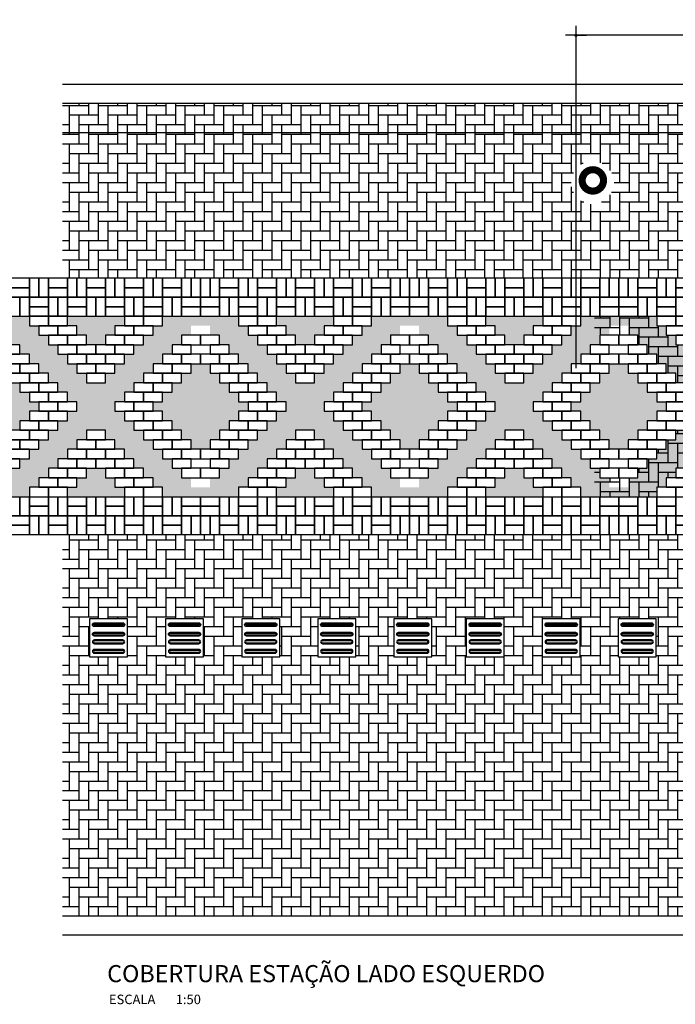
# Model space of a CAD drawing. Units: millimetres. Extents: x 62087 to 68507, y 28808 to 38111.
# Drawn here: x 62777 to 63467, y 30752 to 31788 of the extents above; entities that cross this region are included whole.
import ezdxf

# ---------------------------------------------------------------- set-up
doc = ezdxf.new("R2010")
doc.units = ezdxf.units.MM
doc.header["$LTSCALE"] = 10
for name, color, linetype in [('ADE-PAVER', 252, 'Continuous'), ('COTA', 10, 'Continuous'), ('ESTRUTURA METALICA', 3, 'Continuous'), ('HACHURA-PAVER', 252, 'Continuous'), ('ILUMINACAO', 2, 'Continuous'), ('MEIO FIO', 1, 'Continuous'), ('PISO', 1, 'Continuous'), ('PR-HATCH', 40, 'Continuous'), ('PR-PAVER', 252, 'Continuous'), ('TEXTOG', 2, 'Continuous'), ('TEXTOM', 3, 'Continuous')]:
    doc.layers.add(name, color=color, linetype=linetype)
doc.styles.add('ARIAL', font='ARIAL.TTF')
doc.styles.add('REGUA80', font='simplex.shx')
doc.styles.add('ROMANS 50', font='romans.shx', dxfattribs={"height": 16})
doc.dimstyles.new('COTA 50', dxfattribs={"dimtxt": 16, "dimasz": 3, "dimexe": 5, "dimexo": 5, "dimgap": 7, "dimtad": 1, "dimdec": 1, "dimzin": 0, "dimtxsty": 'ROMANS 50', "dimblk1": 'DOT', "dimblk2": 'DOT', "dimsah": 1, "dimcen": 6, "dimclrd": 256, "dimclre": 256, "dimclrt": 3, "dimadec": 0, "dimazin": 0, "dimtfac": 1, "dimtdec": 1, "dimtix": 1, "dimtmove": 2, "dimatfit": 3, "dimldrblk": 'DOT', "dimfxl": 0, "dimtvp": 3.333333, "dimtolj": 1, "dimtzin": 0, "dimlwd": -1, "dimlwe": -1, "dimarcsym": 0})

# ---------------------------------------------------------------- blocks, each defined once
blk = doc.blocks.new('COTAPT')
at = {"color": 0, "linetype": 'ByBlock'}
for q in [(-221, 0), (221, 0)]:
    blk.add_line((0, 0), q, dxfattribs=at)
at = {"color": 6, "linetype": 'ByBlock'}
blk.add_lwpolyline([(-20, 20), (20, 20), (20, -20), (-20, -20)], close=True, dxfattribs=at)
blk = doc.blocks.new('*D156')
at = {"layer": 'COTA', "color": 0}
for p, q in [((63362.4, 31421.6), (63362.4, 31781.8)), ((63962.4, 31485.1), (63962.4, 31781.8)), ((63962.3, 31771.8), (63362.4, 31771.8))]:
    blk.add_line(p, q, dxfattribs=at)
at = {"layer": 'Defpoints', "color": 0}
for p in [(63362.4, 31771.8), (63962.4, 31470.1), (63362.4, 31406.6)]:
    blk.add_point(p, dxfattribs=at)
at = {"layer": 'COTA', "color": 0, "xscale": 0.05, "yscale": 0.05, "zscale": 0.05, "rotation": 180}
blk.add_blockref('COTAPT', (63362.4, 31771.8), dxfattribs=at)
at = {"layer": 'COTA', "color": 0, "xscale": 0.05, "yscale": 0.05, "zscale": 0.05}
blk.add_blockref('COTAPT', (63962.4, 31771.8), dxfattribs=at)
at = {"layer": 'COTA', "color": 3, "insert": (63662.4, 31781.7), "char_height": 10, "attachment_point": 5, "style": 'REGUA80'}
blk.add_mtext('\\A1;600', dxfattribs=at)
blk = doc.blocks.new('_Dot')
at = {"color": 0, "linetype": 'ByBlock', "const_width": 2.5}
blk.add_lwpolyline([(-1.25, 0, 1), (1.25, 0, 1)], format="xyb", close=True, dxfattribs=at)
blk = doc.blocks.new('BR-PAVER')
at = {"layer": 'PR-HATCH'}
h = blk.add_hatch(color=40, dxfattribs=at)
h.paths.add_polyline_path([(2.2, 2.3), (2, 2.3), (2, 2.2), (2.1, 2.2), (2.2, 2.2)])
h.paths.add_polyline_path([(2, 2.3), (1.9, 2.3), (1.8, 2.3), (1.8, 2.2), (1.9, 2.2), (2, 2.2)])
h.paths.add_polyline_path([(2, 2.1), (1.9, 2.1), (1.8, 2.1), (1.8, 2), (2, 2)])
h.paths.add_polyline_path([(2.1, 2.2), (1.9, 2.2), (1.9, 2.1), (2.1, 2.1)])
h.paths.add_polyline_path([(1.9, 2.2), (1.7, 2.2), (1.7, 2.1), (1.9, 2.1)])
h.paths.add_polyline_path([(1.8, 2.1), (1.7, 2.1), (1.6, 2.1), (1.6, 2), (1.8, 2)])
h.paths.add_polyline_path([(1.7, 2), (1.6, 2), (1.5, 2), (1.5, 1.9), (1.6, 1.9), (1.7, 1.9)])
h.paths.add_polyline_path([(1.9, 2), (1.8, 2), (1.7, 2), (1.7, 1.9), (1.8, 1.9), (1.9, 1.9)])
h.paths.add_polyline_path([(1.8, 1.9), (1.6, 1.9), (1.6, 1.8), (1.8, 1.8)])
h.paths.add_polyline_path([(1.6, 1.9), (1.4, 1.9), (1.4, 1.8), (1.6, 1.8)])
h.paths.add_polyline_path([(1.5, 1.8), (1.4, 1.8), (1.3, 1.8), (1.3, 1.7), (1.5, 1.7)])
h.paths.add_polyline_path([(1.7, 1.8), (1.6, 1.8), (1.5, 1.8), (1.5, 1.7), (1.7, 1.7)])
h.paths.add_polyline_path([(1.6, 1.7), (1.5, 1.7), (1.4, 1.7), (1.4, 1.6), (1.5, 1.6), (1.6, 1.6)])
h.paths.add_polyline_path([(1.4, 1.7), (1.3, 1.7), (1.2, 1.7), (1.2, 1.6), (1.4, 1.6)])
h.paths.add_polyline_path([(1.3, 1.6), (1.2, 1.6), (1.1, 1.6), (1.1, 1.5), (1.2, 1.5), (1.3, 1.5)])
h.paths.add_polyline_path([(1.5, 1.6), (1.3, 1.6), (1.3, 1.5), (1.5, 1.5)])
h.paths.add_polyline_path([(1.1, 1.6), (0.9, 1.6), (0.9, 1.5), (1.1, 1.5)])
h.paths.add_polyline_path([(0.9, 1.6), (0.7, 1.6), (0.7, 1.5), (0.9, 1.5)])
h.paths.add_polyline_path([(1, 1.7), (0.9, 1.7), (0.8, 1.7), (0.8, 1.6), (0.9, 1.6), (1, 1.6)])
h.paths.add_polyline_path([(0.8, 1.7), (0.7, 1.7), (0.6, 1.7), (0.6, 1.6), (0.7, 1.6), (0.8, 1.6)])
h.paths.add_polyline_path([(0.9, 1.8), (0.8, 1.8), (0.7, 1.8), (0.7, 1.7), (0.9, 1.7)])
h.paths.add_polyline_path([(0.7, 1.8), (0.5, 1.8), (0.5, 1.7), (0.7, 1.7)])
h.paths.add_polyline_path([(0.6, 1.9), (0.4, 1.9), (0.4, 1.8), (0.6, 1.8)])
h.paths.add_polyline_path([(0.8, 1.9), (0.6, 1.9), (0.6, 1.8), (0.7, 1.8), (0.8, 1.8)])
h.paths.add_polyline_path([(0.7, 2), (0.6, 2), (0.5, 2), (0.5, 1.9), (0.6, 1.9), (0.7, 1.9)])
h.paths.add_polyline_path([(0.5, 2), (0.4, 2), (0.3, 2), (0.3, 1.9), (0.4, 1.9), (0.5, 1.9)])
h.paths.add_polyline_path([(0.4, 2.1), (0.3, 2.1), (0.2, 2.1), (0.2, 2), (0.4, 2)])
h.paths.add_polyline_path([(0.6, 2.1), (0.4, 2.1), (0.4, 2), (0.6, 2)])
h.paths.add_polyline_path([(0.5, 2.2), (0.3, 2.2), (0.3, 2.1), (0.5, 2.1)])
h.paths.add_polyline_path([(0.4, 2.3), (0.3, 2.3), (0.2, 2.3), (0.2, 2.2), (0.3, 2.2), (0.4, 2.2)])
h.paths.add_polyline_path([(0.2, 2.3), (0, 2.3), (0, 2.2), (0.2, 2.2)])
h.paths.add_polyline_path([(0.3, 2.2), (0.1, 2.2), (0.1, 2.1), (0.3, 2.1)])
h.paths.add_polyline_path([(1.1, 1.4), (0.9, 1.4), (0.9, 1.3), (1.1, 1.3)])
h.paths.add_polyline_path([(1.3, 1.4), (1.2, 1.4), (1.1, 1.4), (1.1, 1.3), (1.3, 1.3)])
h.paths.add_polyline_path([(1.2, 1.5), (1, 1.5), (1, 1.4), (1.1, 1.4), (1.2, 1.4)])
h.paths.add_polyline_path([(1.4, 1.5), (1.3, 1.5), (1.2, 1.5), (1.2, 1.4), (1.4, 1.4)])
h.paths.add_polyline_path([(1, 1.5), (0.9, 1.5), (0.8, 1.5), (0.8, 1.4), (0.9, 1.4), (1, 1.4)])
h.paths.add_polyline_path([(1, 1.3), (0.9, 1.3), (0.8, 1.3), (0.8, 1.2), (0.9, 1.2), (1, 1.2)])
h.paths.add_polyline_path([(1.2, 1.3), (1.1, 1.3), (1, 1.3), (1, 1.2), (1.1, 1.2), (1.2, 1.2)])
h.paths.add_polyline_path([(1.4, 1.3), (1.3, 1.3), (1.2, 1.3), (1.2, 1.2), (1.4, 1.2)])
h.paths.add_polyline_path([(1.5, 1.2), (1.3, 1.2), (1.3, 1.1), (1.4, 1.1), (1.5, 1.1)])
h.paths.add_polyline_path([(1.3, 1.2), (1.2, 1.2), (1.1, 1.2), (1.1, 1.1), (1.3, 1.1)])
h.paths.add_polyline_path([(1.1, 1.2), (0.9, 1.2), (0.9, 1.1), (1, 1.1), (1.1, 1.1)])
h.paths.add_polyline_path([(0.9, 1.2), (0.7, 1.2), (0.7, 1.1), (0.9, 1.1)])
h.paths.add_polyline_path([(1, 1.1), (0.8, 1.1), (0.8, 1), (1, 1)])
h.paths.add_polyline_path([(0.8, 1.1), (0.7, 1.1), (0.6, 1.1), (0.6, 1), (0.8, 1)])
h.paths.add_polyline_path([(0.9, 1), (0.8, 1), (0.7, 1), (0.7, 0.9), (0.8, 0.9), (0.9, 0.9)])
h.paths.add_polyline_path([(0.7, 1), (0.6, 1), (0.5, 1), (0.5, 0.9), (0.6, 0.9), (0.7, 0.9)])
h.paths.add_polyline_path([(0.8, 0.9), (0.6, 0.9), (0.6, 0.8), (0.8, 0.8)])
h.paths.add_polyline_path([(0.6, 0.9), (0.4, 0.9), (0.4, 0.8), (0.5, 0.8), (0.6, 0.8)])
h.paths.add_polyline_path([(0.7, 0.8), (0.6, 0.8), (0.5, 0.8), (0.5, 0.7), (0.7, 0.7)])
h.paths.add_polyline_path([(0.5, 0.8), (0.3, 0.8), (0.3, 0.7), (0.5, 0.7)])
h.paths.add_polyline_path([(0.6, 0.7), (0.5, 0.7), (0.4, 0.7), (0.4, 0.6), (0.5, 0.6), (0.6, 0.6)])
h.paths.add_polyline_path([(0.4, 0.7), (0.3, 0.7), (0.2, 0.7), (0.2, 0.6), (0.4, 0.6)])
h.paths.add_polyline_path([(0.5, 0.6), (0.3, 0.6), (0.3, 0.5), (0.5, 0.5)])
h.paths.add_polyline_path([(0.3, 0.6), (0.2, 0.6), (0.1, 0.6), (0.1, 0.5), (0.3, 0.5)])
h.paths.add_polyline_path([(0.4, 0.5), (0.3, 0.5), (0.2, 0.5), (0.2, 0.4), (0.4, 0.4)])
h.paths.add_polyline_path([(0.2, 0.5), (0.1, 0.5), (0, 0.5), (0, 0.4), (0.2, 0.4)])
h.paths.add_polyline_path([(1.4, 1.1), (1.2, 1.1), (1.2, 1), (1.4, 1)])
h.paths.add_polyline_path([(1.6, 1.1), (1.4, 1.1), (1.4, 1), (1.6, 1)])
h.paths.add_polyline_path([(1.5, 1), (1.4, 1), (1.3, 1), (1.3, 0.9), (1.4, 0.9), (1.5, 0.9)])
h.paths.add_polyline_path([(1.7, 1), (1.6, 1), (1.5, 1), (1.5, 0.9), (1.6, 0.9), (1.7, 0.9)])
h.paths.add_polyline_path([(1.6, 0.9), (1.4, 0.9), (1.4, 0.8), (1.5, 0.8), (1.6, 0.8)])
h.paths.add_polyline_path([(1.8, 0.9), (1.6, 0.9), (1.6, 0.8), (1.8, 0.8)])
h.paths.add_polyline_path([(1.7, 0.8), (1.6, 0.8), (1.5, 0.8), (1.5, 0.7), (1.7, 0.7)])
h.paths.add_polyline_path([(1.9, 0.8), (1.7, 0.8), (1.7, 0.7), (1.9, 0.7)])
h.paths.add_polyline_path([(1.8, 0.7), (1.7, 0.7), (1.6, 0.7), (1.6, 0.6), (1.7, 0.6), (1.8, 0.6)])
h.paths.add_polyline_path([(2, 0.7), (1.9, 0.7), (1.8, 0.7), (1.8, 0.6), (1.9, 0.6), (2, 0.6)])
h.paths.add_polyline_path([(1.9, 0.6), (1.7, 0.6), (1.7, 0.5), (1.9, 0.5)])
h.paths.add_polyline_path([(2.1, 0.6), (1.9, 0.6), (1.9, 0.5), (2.1, 0.5)])
h.paths.add_polyline_path([(2, 0.5), (1.9, 0.5), (1.8, 0.5), (1.8, 0.4), (2, 0.4)])
h.paths.add_polyline_path([(2.2, 0.5), (2, 0.5), (2, 0.4), (2.2, 0.4)])
h = blk.add_hatch(color=40, dxfattribs=at)
h.paths.add_polyline_path([(1, 2.3), (0.8, 2.3), (0.8, 2.2), (0.9, 2.2), (1, 2.2)])
h.paths.add_polyline_path([(1.2, 2.3), (1.1, 2.3), (1, 2.3), (1, 2.2), (1.1, 2.2), (1.2, 2.2)])
h.paths.add_polyline_path([(1.4, 2.3), (1.2, 2.3), (1.2, 2.2), (1.4, 2.2)])
h.paths.add_polyline_path([(1.3, 2.2), (1.2, 2.2), (1.1, 2.2), (1.1, 2.1), (1.3, 2.1)])
h.paths.add_polyline_path([(1.1, 2.2), (0.9, 2.2), (0.9, 2.1), (1.1, 2.1)])
h.paths.add_polyline_path([(1.2, 2.1), (1.1, 2.1), (1, 2.1), (1, 2), (1.1, 2), (1.2, 2)])
h = blk.add_hatch(color=40, dxfattribs=at)
h.paths.add_polyline_path([(0.4, 1.9), (0.6, 1.9), (0.6, 1.8), (0.4, 1.8)])
h.paths.add_polyline_path([(0.5, 1.8), (0.7, 1.8), (0.7, 1.7), (0.5, 1.7)])
h = blk.add_hatch(color=40, dxfattribs=at)
h.paths.add_polyline_path([(0.1, 1.8), (0, 1.8), (0, 1.7), (0.1, 1.7)])
h.paths.add_polyline_path([(0.2, 1.7), (0.1, 1.7), (0, 1.7), (0, 1.6), (0.2, 1.6)])
h.paths.add_polyline_path([(0.1, 1.6), (0, 1.6), (0, 1.5), (0.1, 1.5)])
h.paths.add_polyline_path([(0.3, 1.6), (0.1, 1.6), (0.1, 1.5), (0.2, 1.5), (0.3, 1.5)])
h.paths.add_polyline_path([(0.4, 1.5), (0.3, 1.5), (0.2, 1.5), (0.2, 1.4), (0.4, 1.4)])
h.paths.add_polyline_path([(0.2, 1.5), (0, 1.5), (0, 1.4), (0.2, 1.4)])
h.paths.add_polyline_path([(0.3, 1.4), (0.2, 1.4), (0.1, 1.4), (0.1, 1.3), (0.3, 1.3)])
h.paths.add_polyline_path([(0.1, 1.4), (0, 1.4), (0, 1.3), (0.1, 1.3)])
h.paths.add_polyline_path([(0.5, 1.4), (0.3, 1.4), (0.3, 1.3), (0.5, 1.3)])
h.paths.add_polyline_path([(0.4, 1.3), (0.3, 1.3), (0.2, 1.3), (0.2, 1.2), (0.4, 1.2)])
h.paths.add_polyline_path([(0.2, 1.3), (0.1, 1.3), (0, 1.3), (0, 1.2), (0.2, 1.2)])
h.paths.add_polyline_path([(0.1, 1.2), (0, 1.2), (0, 1.1), (0.1, 1.1)])
h.paths.add_polyline_path([(0.3, 1.2), (0.2, 1.2), (0.1, 1.2), (0.1, 1.1), (0.3, 1.1)])
h.paths.add_polyline_path([(0.2, 1.1), (0.1, 1.1), (0, 1.1), (0, 1), (0.2, 1)])
h.paths.add_polyline_path([(0.1, 1), (0, 1), (0, 0.9), (0.1, 0.9)])
h = blk.add_hatch(color=40, dxfattribs=at)
h.paths.add_polyline_path([(2.2, 1.8), (2.1, 1.8), (2.1, 1.7), (2.2, 1.7)])
h.paths.add_polyline_path([(2.2, 1.7), (2, 1.7), (2, 1.6), (2.1, 1.6), (2.2, 1.6)])
h.paths.add_polyline_path([(2.1, 1.6), (1.9, 1.6), (1.9, 1.5), (2.1, 1.5)])
h.paths.add_polyline_path([(2.2, 1.6), (2.1, 1.6), (2.1, 1.5), (2.2, 1.5)])
h.paths.add_polyline_path([(2, 1.5), (1.9, 1.5), (1.8, 1.5), (1.8, 1.4), (1.9, 1.4), (2, 1.4)])
h.paths.add_polyline_path([(2.2, 1.5), (2, 1.5), (2, 1.4), (2.1, 1.4), (2.2, 1.4)])
h.paths.add_polyline_path([(1.9, 1.4), (1.7, 1.4), (1.7, 1.3), (1.9, 1.3)])
h.paths.add_polyline_path([(2.1, 1.4), (1.9, 1.4), (1.9, 1.3), (2.1, 1.3)])
h.paths.add_polyline_path([(2.2, 1.4), (2.1, 1.4), (2.1, 1.3), (2.2, 1.3)])
h.paths.add_polyline_path([(2, 1.3), (1.9, 1.3), (1.8, 1.3), (1.8, 1.2), (1.9, 1.2), (2, 1.2)])
h.paths.add_polyline_path([(2.2, 1.3), (2, 1.3), (2, 1.2), (2.1, 1.2), (2.2, 1.2)])
h.paths.add_polyline_path([(2.1, 1.2), (1.9, 1.2), (1.9, 1.1), (2, 1.1), (2.1, 1.1)])
h.paths.add_polyline_path([(2.2, 1.2), (2.1, 1.2), (2.1, 1.1), (2.2, 1.1)])
h.paths.add_polyline_path([(2.2, 1.1), (2, 1.1), (2, 1), (2.2, 1)])
h.paths.add_polyline_path([(2.2, 1), (2.1, 1), (2.1, 0.9), (2.2, 0.9)])
blk.add_hatch(color=40, dxfattribs=at).paths.add_polyline_path([(0.9, 1.2), (0.7, 1.2), (0.7, 1.1), (0.9, 1.1)])
h = blk.add_hatch(color=40, dxfattribs=at)
h.paths.add_polyline_path([(1, 0.4), (0.8, 0.4), (0.8, 0.5), (0.9, 0.5), (1, 0.5)])
h.paths.add_polyline_path([(1.2, 0.4), (1.1, 0.4), (1, 0.4), (1, 0.5), (1.1, 0.5), (1.2, 0.5)])
h.paths.add_polyline_path([(1.4, 0.4), (1.2, 0.4), (1.2, 0.5), (1.4, 0.5)])
h.paths.add_polyline_path([(1.3, 0.5), (1.2, 0.5), (1.1, 0.5), (1.1, 0.6), (1.3, 0.6)])
h.paths.add_polyline_path([(1.1, 0.5), (0.9, 0.5), (0.9, 0.6), (1.1, 0.6)])
h.paths.add_polyline_path([(1.2, 0.6), (1.1, 0.6), (1, 0.6), (1, 0.7), (1.1, 0.7), (1.2, 0.7)])
at = {"layer": 'PR-PAVER'}
for points in [[(0.1, 2.5), (0.1, 2.7), (0, 2.7), (0, 2.5), (0.1, 2.5)], [(0.2, 2.5), (0.2, 2.7), (0.1, 2.7), (0.1, 2.5), (0.2, 2.5)], [(0.4, 2.7), (0.2, 2.7), (0.2, 2.6), (0.4, 2.6), (0.4, 2.7)], [(0.5, 2.5), (0.5, 2.7), (0.4, 2.7), (0.4, 2.5), (0.5, 2.5)], [(0.6, 2.5), (0.6, 2.7), (0.5, 2.7), (0.5, 2.5), (0.6, 2.5)], [(0.8, 2.7), (0.6, 2.7), (0.6, 2.6), (0.8, 2.6), (0.8, 2.7)], [(0.9, 2.5), (0.9, 2.7), (0.8, 2.7), (0.8, 2.5), (0.9, 2.5)], [(1, 2.5), (1, 2.7), (0.9, 2.7), (0.9, 2.5), (1, 2.5)], [(1.2, 2.7), (1, 2.7), (1, 2.6), (1.2, 2.6), (1.2, 2.7)], [(1.3, 2.5), (1.3, 2.7), (1.2, 2.7), (1.2, 2.5), (1.3, 2.5)], [(1.4, 2.5), (1.4, 2.7), (1.3, 2.7), (1.3, 2.5), (1.4, 2.5)], [(1.6, 2.7), (1.4, 2.7), (1.4, 2.6), (1.6, 2.6), (1.6, 2.7)], [(1.7, 2.5), (1.7, 2.7), (1.6, 2.7), (1.6, 2.5), (1.7, 2.5)], [(1.8, 2.5), (1.8, 2.7), (1.7, 2.7), (1.7, 2.5), (1.8, 2.5)], [(2, 2.7), (1.8, 2.7), (1.8, 2.6), (2, 2.6), (2, 2.7)], [(2.1, 2.5), (2.1, 2.7), (2, 2.7), (2, 2.5), (2.1, 2.5)], [(2.2, 2.5), (2.2, 2.7), (2.1, 2.7), (2.1, 2.5), (2.2, 2.5)], [(0.4, 2.6), (0.2, 2.6), (0.2, 2.5), (0.4, 2.5), (0.4, 2.6)], [(0.8, 2.6), (0.6, 2.6), (0.6, 2.5), (0.8, 2.5), (0.8, 2.6)], [(1.2, 2.6), (1, 2.6), (1, 2.5), (1.2, 2.5), (1.2, 2.6)], [(1.6, 2.6), (1.4, 2.6), (1.4, 2.5), (1.6, 2.5), (1.6, 2.6)], [(2, 2.6), (1.8, 2.6), (1.8, 2.5), (2, 2.5), (2, 2.6)], [(0.2, 2.5), (0, 2.5), (0, 2.4), (0.2, 2.4), (0.2, 2.5)], [(0.3, 2.3), (0.3, 2.5), (0.2, 2.5), (0.2, 2.3), (0.3, 2.3)], [(0.4, 2.3), (0.4, 2.5), (0.3, 2.5), (0.3, 2.3), (0.4, 2.3)], [(0.6, 2.5), (0.4, 2.5), (0.4, 2.4), (0.6, 2.4), (0.6, 2.5)], [(0.7, 2.3), (0.7, 2.5), (0.6, 2.5), (0.6, 2.3), (0.7, 2.3)], [(0.8, 2.3), (0.8, 2.5), (0.7, 2.5), (0.7, 2.3), (0.8, 2.3)], [(1, 2.5), (0.8, 2.5), (0.8, 2.4), (1, 2.4), (1, 2.5)], [(1.1, 2.3), (1.1, 2.5), (1, 2.5), (1, 2.3), (1.1, 2.3)], [(1.2, 2.3), (1.2, 2.5), (1.1, 2.5), (1.1, 2.3), (1.2, 2.3)], [(1.4, 2.5), (1.2, 2.5), (1.2, 2.4), (1.4, 2.4), (1.4, 2.5)], [(1.5, 2.3), (1.5, 2.5), (1.4, 2.5), (1.4, 2.3), (1.5, 2.3)], [(1.6, 2.3), (1.6, 2.5), (1.5, 2.5), (1.5, 2.3), (1.6, 2.3)], [(1.8, 2.5), (1.6, 2.5), (1.6, 2.4), (1.8, 2.4), (1.8, 2.5)], [(1.9, 2.3), (1.9, 2.5), (1.8, 2.5), (1.8, 2.3), (1.9, 2.3)], [(2, 2.3), (2, 2.5), (1.9, 2.5), (1.9, 2.3), (2, 2.3)], [(2.2, 2.5), (2, 2.5), (2, 2.4), (2.2, 2.4), (2.2, 2.5)], [(0.2, 2.4), (0, 2.4), (0, 2.3), (0.2, 2.3), (0.2, 2.4)], [(0.6, 2.4), (0.4, 2.4), (0.4, 2.3), (0.6, 2.3), (0.6, 2.4)], [(1, 2.4), (0.8, 2.4), (0.8, 2.3), (1, 2.3), (1, 2.4)], [(1.4, 2.4), (1.2, 2.4), (1.2, 2.3), (1.4, 2.3), (1.4, 2.4)], [(1.8, 2.4), (1.6, 2.4), (1.6, 2.3), (1.8, 2.3), (1.8, 2.4)], [(2.2, 2.4), (2, 2.4), (2, 2.3), (2.2, 2.3), (2.2, 2.4)], [(0.4, 2.3), (0.6, 2.3), (0.6, 2.2), (0.4, 2.2), (0.4, 2.3)], [(0.6, 2.3), (0.8, 2.3), (0.8, 2.2), (0.6, 2.2), (0.6, 2.3)], [(1.4, 2.3), (1.6, 2.3), (1.6, 2.2), (1.4, 2.2), (1.4, 2.3)], [(1.6, 2.3), (1.8, 2.3), (1.8, 2.2), (1.6, 2.2), (1.6, 2.3)], [(0.5, 2.2), (0.7, 2.2), (0.7, 2.1), (0.5, 2.1), (0.5, 2.2)], [(0.7, 2.2), (0.9, 2.2), (0.9, 2.1), (0.7, 2.1), (0.7, 2.2)], [(1.3, 2.2), (1.5, 2.2), (1.5, 2.1), (1.3, 2.1), (1.3, 2.2)], [(1.5, 2.2), (1.7, 2.2), (1.7, 2.1), (1.5, 2.1), (1.5, 2.2)], [(0, 2.1), (0.2, 2.1), (0.2, 2), (0, 2), (0, 2.1)], [(0.6, 2.1), (0.8, 2.1), (0.8, 2), (0.6, 2), (0.6, 2.1)], [(0.8, 2.1), (1, 2.1), (1, 2), (0.8, 2), (0.8, 2.1)], [(1.2, 2.1), (1.4, 2.1), (1.4, 2), (1.2, 2), (1.2, 2.1)], [(1.4, 2.1), (1.6, 2.1), (1.6, 2), (1.4, 2), (1.4, 2.1)], [(2, 2.1), (2.2, 2.1), (2.2, 2), (2, 2), (2, 2.1)], [(0.1, 2), (0.3, 2), (0.3, 1.9), (0.1, 1.9), (0.1, 2)], [(0.7, 2), (0.9, 2), (0.9, 1.9), (0.7, 1.9), (0.7, 2)], [(0.9, 2), (1.1, 2), (1.1, 1.9), (0.9, 1.9), (0.9, 2)], [(1.1, 2), (1.3, 2), (1.3, 1.9), (1.1, 1.9), (1.1, 2)], [(1.3, 2), (1.5, 2), (1.5, 1.9), (1.3, 1.9), (1.3, 2)], [(1.9, 2), (2.1, 2), (2.1, 1.9), (1.9, 1.9), (1.9, 2)], [(0, 1.9), (0.2, 1.9), (0.2, 1.8), (0, 1.8), (0, 1.9)], [(0.2, 1.9), (0.4, 1.9), (0.4, 1.8), (0.2, 1.8), (0.2, 1.9)], [(0.8, 1.9), (1, 1.9), (1, 1.8), (0.8, 1.8), (0.8, 1.9)], [(1, 1.9), (1.2, 1.9), (1.2, 1.8), (1, 1.8), (1, 1.9)], [(1.2, 1.9), (1.4, 1.9), (1.4, 1.8), (1.2, 1.8), (1.2, 1.9)], [(1.8, 1.9), (2, 1.9), (2, 1.8), (1.8, 1.8), (1.8, 1.9)], [(2, 1.9), (2.2, 1.9), (2.2, 1.8), (2, 1.8), (2, 1.9)], [(0.1, 1.8), (0.3, 1.8), (0.3, 1.7), (0.1, 1.7), (0.1, 1.8)], [(0.3, 1.8), (0.5, 1.8), (0.5, 1.7), (0.3, 1.7), (0.3, 1.8)], [(0.9, 1.8), (1.1, 1.8), (1.1, 1.7), (0.9, 1.7), (0.9, 1.8)], [(1.1, 1.8), (1.3, 1.8), (1.3, 1.7), (1.1, 1.7), (1.1, 1.8)], [(1.7, 1.8), (1.9, 1.8), (1.9, 1.7), (1.7, 1.7), (1.7, 1.8)], [(1.9, 1.8), (2.1, 1.8), (2.1, 1.7), (1.9, 1.7), (1.9, 1.8)], [(0.2, 1.7), (0.4, 1.7), (0.4, 1.6), (0.2, 1.6), (0.2, 1.7)], [(0.4, 1.7), (0.6, 1.7), (0.6, 1.6), (0.4, 1.6), (0.4, 1.7)], [(1, 1.7), (1.2, 1.7), (1.2, 1.6), (1, 1.6), (1, 1.7)], [(1.6, 1.7), (1.8, 1.7), (1.8, 1.6), (1.6, 1.6), (1.6, 1.7)], [(1.8, 1.7), (2, 1.7), (2, 1.6), (1.8, 1.6), (1.8, 1.7)], [(0.3, 1.6), (0.5, 1.6), (0.5, 1.5), (0.3, 1.5), (0.3, 1.6)], [(0.5, 1.6), (0.7, 1.6), (0.7, 1.5), (0.5, 1.5), (0.5, 1.6)], [(1.5, 1.6), (1.7, 1.6), (1.7, 1.5), (1.5, 1.5), (1.5, 1.6)], [(1.7, 1.6), (1.9, 1.6), (1.9, 1.5), (1.7, 1.5), (1.7, 1.6)], [(0.4, 1.5), (0.6, 1.5), (0.6, 1.4), (0.4, 1.4), (0.4, 1.5)], [(0.6, 1.5), (0.8, 1.5), (0.8, 1.4), (0.6, 1.4), (0.6, 1.5)], [(1.4, 1.5), (1.6, 1.5), (1.6, 1.4), (1.4, 1.4), (1.4, 1.5)], [(1.6, 1.5), (1.8, 1.5), (1.8, 1.4), (1.6, 1.4), (1.6, 1.5)], [(0.5, 1.4), (0.7, 1.4), (0.7, 1.3), (0.5, 1.3), (0.5, 1.4)], [(0.7, 1.4), (0.9, 1.4), (0.9, 1.3), (0.7, 1.3), (0.7, 1.4)], [(1.3, 1.4), (1.5, 1.4), (1.5, 1.3), (1.3, 1.3), (1.3, 1.4)], [(1.5, 1.4), (1.7, 1.4), (1.7, 1.3), (1.5, 1.3), (1.5, 1.4)], [(0.4, 1.3), (0.6, 1.3), (0.6, 1.2), (0.4, 1.2), (0.4, 1.3)], [(0.6, 1.3), (0.8, 1.3), (0.8, 1.2), (0.6, 1.2), (0.6, 1.3)], [(1.4, 1.3), (1.6, 1.3), (1.6, 1.2), (1.4, 1.2), (1.4, 1.3)], [(1.6, 1.3), (1.8, 1.3), (1.8, 1.2), (1.6, 1.2), (1.6, 1.3)], [(0.3, 1.2), (0.5, 1.2), (0.5, 1.1), (0.3, 1.1), (0.3, 1.2)], [(0.5, 1.2), (0.7, 1.2), (0.7, 1.1), (0.5, 1.1), (0.5, 1.2)], [(1.5, 1.2), (1.7, 1.2), (1.7, 1.1), (1.5, 1.1), (1.5, 1.2)], [(1.7, 1.2), (1.9, 1.2), (1.9, 1.1), (1.7, 1.1), (1.7, 1.2)], [(0.2, 1.1), (0.4, 1.1), (0.4, 1), (0.2, 1), (0.2, 1.1)], [(0.4, 1.1), (0.6, 1.1), (0.6, 1), (0.4, 1), (0.4, 1.1)], [(1, 1.1), (1.2, 1.1), (1.2, 1), (1, 1), (1, 1.1)], [(1.6, 1.1), (1.8, 1.1), (1.8, 1), (1.6, 1), (1.6, 1.1)], [(1.8, 1.1), (2, 1.1), (2, 1), (1.8, 1), (1.8, 1.1)], [(0.1, 1), (0.3, 1), (0.3, 0.9), (0.1, 0.9), (0.1, 1)], [(0.3, 1), (0.5, 1), (0.5, 0.9), (0.3, 0.9), (0.3, 1)], [(0.9, 1), (1.1, 1), (1.1, 0.9), (0.9, 0.9), (0.9, 1)], [(1.1, 1), (1.3, 1), (1.3, 0.9), (1.1, 0.9), (1.1, 1)], [(1.7, 1), (1.9, 1), (1.9, 0.9), (1.7, 0.9), (1.7, 1)], [(1.9, 1), (2.1, 1), (2.1, 0.9), (1.9, 0.9), (1.9, 1)], [(0, 0.9), (0.2, 0.9), (0.2, 0.8), (0, 0.8), (0, 0.9)], [(0.2, 0.9), (0.4, 0.9), (0.4, 0.8), (0.2, 0.8), (0.2, 0.9)], [(0.8, 0.9), (1, 0.9), (1, 0.8), (0.8, 0.8), (0.8, 0.9)], [(1, 0.9), (1.2, 0.9), (1.2, 0.8), (1, 0.8), (1, 0.9)], [(1.2, 0.9), (1.4, 0.9), (1.4, 0.8), (1.2, 0.8), (1.2, 0.9)], [(1.8, 0.9), (2, 0.9), (2, 0.8), (1.8, 0.8), (1.8, 0.9)], [(2, 0.9), (2.2, 0.9), (2.2, 0.8), (2, 0.8), (2, 0.9)], [(0.1, 0.8), (0.3, 0.8), (0.3, 0.7), (0.1, 0.7), (0.1, 0.8)], [(0.7, 0.8), (0.9, 0.8), (0.9, 0.7), (0.7, 0.7), (0.7, 0.8)], [(0.9, 0.8), (1.1, 0.8), (1.1, 0.7), (0.9, 0.7), (0.9, 0.8)], [(1.1, 0.8), (1.3, 0.8), (1.3, 0.7), (1.1, 0.7), (1.1, 0.8)], [(1.3, 0.8), (1.5, 0.8), (1.5, 0.7), (1.3, 0.7), (1.3, 0.8)], [(1.9, 0.8), (2.1, 0.8), (2.1, 0.7), (1.9, 0.7), (1.9, 0.8)], [(0, 0.7), (0.2, 0.7), (0.2, 0.6), (0, 0.6), (0, 0.7)], [(0.6, 0.7), (0.8, 0.7), (0.8, 0.6), (0.6, 0.6), (0.6, 0.7)], [(0.8, 0.7), (1, 0.7), (1, 0.6), (0.8, 0.6), (0.8, 0.7)], [(1.2, 0.7), (1.4, 0.7), (1.4, 0.6), (1.2, 0.6), (1.2, 0.7)], [(1.4, 0.7), (1.6, 0.7), (1.6, 0.6), (1.4, 0.6), (1.4, 0.7)], [(2, 0.7), (2.2, 0.7), (2.2, 0.6), (2, 0.6), (2, 0.7)], [(0.5, 0.6), (0.7, 0.6), (0.7, 0.5), (0.5, 0.5), (0.5, 0.6)], [(0.7, 0.6), (0.9, 0.6), (0.9, 0.5), (0.7, 0.5), (0.7, 0.6)], [(1.3, 0.6), (1.5, 0.6), (1.5, 0.5), (1.3, 0.5), (1.3, 0.6)], [(1.5, 0.6), (1.7, 0.6), (1.7, 0.5), (1.5, 0.5), (1.5, 0.6)], [(0.4, 0.5), (0.6, 0.5), (0.6, 0.4), (0.4, 0.4), (0.4, 0.5)], [(0.6, 0.5), (0.8, 0.5), (0.8, 0.4), (0.6, 0.4), (0.6, 0.5)], [(1.4, 0.5), (1.6, 0.5), (1.6, 0.4), (1.4, 0.4), (1.4, 0.5)], [(1.6, 0.5), (1.8, 0.5), (1.8, 0.4), (1.6, 0.4), (1.6, 0.5)], [(0.2, 0.3), (0, 0.3), (0, 0.4), (0.2, 0.4), (0.2, 0.3)], [(0.3, 0.4), (0.3, 0.2), (0.2, 0.2), (0.2, 0.4), (0.3, 0.4)], [(0.4, 0.4), (0.4, 0.2), (0.3, 0.2), (0.3, 0.4), (0.4, 0.4)], [(0.6, 0.3), (0.4, 0.3), (0.4, 0.4), (0.6, 0.4), (0.6, 0.3)], [(0.7, 0.4), (0.7, 0.2), (0.6, 0.2), (0.6, 0.4), (0.7, 0.4)], [(0.8, 0.4), (0.8, 0.2), (0.7, 0.2), (0.7, 0.4), (0.8, 0.4)], [(1, 0.3), (0.8, 0.3), (0.8, 0.4), (1, 0.4), (1, 0.3)], [(1.1, 0.4), (1.1, 0.2), (1, 0.2), (1, 0.4), (1.1, 0.4)], [(1.2, 0.4), (1.2, 0.2), (1.1, 0.2), (1.1, 0.4), (1.2, 0.4)], [(1.4, 0.3), (1.2, 0.3), (1.2, 0.4), (1.4, 0.4), (1.4, 0.3)], [(1.5, 0.4), (1.5, 0.2), (1.4, 0.2), (1.4, 0.4), (1.5, 0.4)], [(1.6, 0.4), (1.6, 0.2), (1.5, 0.2), (1.5, 0.4), (1.6, 0.4)], [(1.8, 0.3), (1.6, 0.3), (1.6, 0.4), (1.8, 0.4), (1.8, 0.3)], [(1.9, 0.4), (1.9, 0.2), (1.8, 0.2), (1.8, 0.4), (1.9, 0.4)], [(2, 0.4), (2, 0.2), (1.9, 0.2), (1.9, 0.4), (2, 0.4)], [(2.2, 0.3), (2, 0.3), (2, 0.4), (2.2, 0.4), (2.2, 0.3)], [(0.2, 0.2), (0, 0.2), (0, 0.3), (0.2, 0.3), (0.2, 0.2)], [(0.6, 0.2), (0.4, 0.2), (0.4, 0.3), (0.6, 0.3), (0.6, 0.2)], [(1, 0.2), (0.8, 0.2), (0.8, 0.3), (1, 0.3), (1, 0.2)], [(1.4, 0.2), (1.2, 0.2), (1.2, 0.3), (1.4, 0.3), (1.4, 0.2)], [(1.8, 0.2), (1.6, 0.2), (1.6, 0.3), (1.8, 0.3), (1.8, 0.2)], [(2.2, 0.2), (2, 0.2), (2, 0.3), (2.2, 0.3), (2.2, 0.2)], [(0.1, 0.2), (0.1, 0), (0, 0), (0, 0.2), (0.1, 0.2)], [(0.2, 0.2), (0.2, 0), (0.1, 0), (0.1, 0.2), (0.2, 0.2)], [(0.4, 0.1), (0.2, 0.1), (0.2, 0.2), (0.4, 0.2), (0.4, 0.1)], [(0.5, 0.2), (0.5, 0), (0.4, 0), (0.4, 0.2), (0.5, 0.2)], [(0.6, 0.2), (0.6, 0), (0.5, 0), (0.5, 0.2), (0.6, 0.2)], [(0.8, 0.1), (0.6, 0.1), (0.6, 0.2), (0.8, 0.2), (0.8, 0.1)], [(0.9, 0.2), (0.9, 0), (0.8, 0), (0.8, 0.2), (0.9, 0.2)], [(1, 0.2), (1, 0), (0.9, 0), (0.9, 0.2), (1, 0.2)], [(1.2, 0.1), (1, 0.1), (1, 0.2), (1.2, 0.2), (1.2, 0.1)], [(1.3, 0.2), (1.3, 0), (1.2, 0), (1.2, 0.2), (1.3, 0.2)], [(1.4, 0.2), (1.4, 0), (1.3, 0), (1.3, 0.2), (1.4, 0.2)], [(1.6, 0.1), (1.4, 0.1), (1.4, 0.2), (1.6, 0.2), (1.6, 0.1)], [(1.7, 0.2), (1.7, 0), (1.6, 0), (1.6, 0.2), (1.7, 0.2)], [(1.8, 0.2), (1.8, 0), (1.7, 0), (1.7, 0.2), (1.8, 0.2)], [(2, 0.1), (1.8, 0.1), (1.8, 0.2), (2, 0.2), (2, 0.1)], [(2.1, 0.2), (2.1, 0), (2, 0), (2, 0.2), (2.1, 0.2)], [(2.2, 0.2), (2.2, 0), (2.1, 0), (2.1, 0.2), (2.2, 0.2)], [(0.4, 0), (0.2, 0), (0.2, 0.1), (0.4, 0.1), (0.4, 0)], [(0.8, 0), (0.6, 0), (0.6, 0.1), (0.8, 0.1), (0.8, 0)], [(1.2, 0), (1, 0), (1, 0.1), (1.2, 0.1), (1.2, 0)], [(1.6, 0), (1.4, 0), (1.4, 0.1), (1.6, 0.1), (1.6, 0)], [(2, 0), (1.8, 0), (1.8, 0.1), (2, 0.1), (2, 0)]]:
    blk.add_lwpolyline(points, dxfattribs=at)
blk = doc.blocks.new('A$C50DC71E7')
at = {"layer": 'ADE-PAVER', "xscale": -1, "rotation": 180.1265934113125}
for p in [(29.061, 5.555), (31.261, 5.56), (33.461, 5.565), (35.661, 5.57)]:
    blk.add_blockref('BR-PAVER', p, dxfattribs=at)
blk = doc.blocks.new('piso tatil direção')
at = {"layer": 'PISO'}
blk.add_lwpolyline([(0, 0), (0, 40), (40, 40), (40, 0)], close=True, dxfattribs=at)
for points in [[(4, 35, -1), (8, 35), (8, 5, -1), (4, 5)], [(5, 35, -1), (7, 35), (7, 5, -1), (5, 5)], [(14, 35, -1), (18, 35), (18, 5, -1), (14, 5)], [(15, 35, -1), (17, 35), (17, 5, -1), (15, 5)], [(26, 35, 1), (22, 35), (22, 5, 1), (26, 5)], [(25, 35, 1), (23, 35), (23, 5, 1), (25, 5)], [(36, 35, 1), (32, 35), (32, 5, 1), (36, 5)], [(35, 35, 1), (33, 35), (33, 5, 1), (35, 5)]]:
    blk.add_lwpolyline(points, format="xyb", close=True, dxfattribs=at)

msp = doc.modelspace()

# ---------------------------------------------------------------- hatches: boundary and pattern name
at = {"layer": 'HACHURA-PAVER'}
h = msp.add_hatch(dxfattribs=at)
h.set_pattern_fill('AR-HBONE', color=256, scale=0.1, angle=45, style=0)
h.set_pattern_definition([(90, (2e-08, -6168.595), (-10.16, 10.16), [30.48, -10.16]), (180, (2e-08, -6158.435), (-10.16, 10.16), [30.48, -10.16])])
h.paths.add_polyline_path([(63381.73, 31700.068), (62822.316, 31700.068), (62822.316, 31669.081), (63381.73, 31669.081)])
h.paths.add_polyline_path([(63381.73, 31594.176, -0.01444151), (63380.432, 31594.106, -1), (63379.307, 31639.092, -0.02694886), (63381.73, 31639.022), (63381.73, 31669.081), (62822.316, 31669.081), (62822.316, 31516.127), (62827.398, 31516.127), (62837.398, 31516.127), (62847.398, 31516.127), (62867.398, 31516.127), (62877.398, 31516.127), (62887.398, 31516.127), (62907.398, 31516.127), (62917.398, 31516.127), (62927.398, 31516.127), (62947.398, 31516.127), (62957.398, 31516.127), (62967.398, 31516.127), (62977.398, 31516.127), (62987.398, 31516.127), (63007.398, 31516.127), (63017.398, 31516.127), (63027.398, 31516.127), (63047.398, 31516.127), (63057.398, 31516.127), (63067.398, 31516.127), (63087.398, 31516.127), (63097.398, 31516.127), (63107.398, 31516.127), (63127.398, 31516.127), (63137.398, 31516.127), (63147.398, 31516.127), (63167.398, 31516.127), (63177.398, 31516.127), (63187.398, 31516.127), (63197.398, 31516.127), (63207.398, 31516.127), (63227.398, 31516.127), (63237.398, 31516.127), (63247.398, 31516.127), (63267.398, 31516.127), (63277.398, 31516.127), (63287.398, 31516.127), (63307.398, 31516.127), (63317.398, 31516.127), (63327.398, 31516.127), (63347.398, 31516.127), (63357.398, 31516.127), (63367.398, 31516.127), (63381.73, 31516.127)])
h.paths.add_polyline_path([(63908.101, 31700.068), (63381.73, 31700.068), (63381.73, 31669.081), (63908.101, 31669.081)])
h.paths.add_polyline_path([(63908.101, 31669.081), (63381.73, 31669.081), (63381.73, 31639.022, -0.92047969), (63381.73, 31594.176), (63381.73, 31516.127), (63387.398, 31516.127), (63397.398, 31516.127), (63407.398, 31516.127), (63417.398, 31516.127), (63427.398, 31516.127), (63447.398, 31516.127), (63457.398, 31516.127), (63467.398, 31516.127), (63487.398, 31516.127), (63497.398, 31516.127), (63507.398, 31516.127), (63527.398, 31516.127), (63537.398, 31516.127), (63547.398, 31516.127), (63567.398, 31516.127), (63577.398, 31516.127), (63587.398, 31516.127), (63607.398, 31516.127), (63617.398, 31516.127), (63627.398, 31516.127), (63637.398, 31516.127), (63647.398, 31516.127), (63667.398, 31516.127), (63677.398, 31516.127), (63687.398, 31516.127), (63707.398, 31516.127), (63717.398, 31516.127), (63727.398, 31516.127), (63747.398, 31516.127), (63757.398, 31516.127), (63767.398, 31516.127), (63787.398, 31516.127), (63797.398, 31516.127), (63807.398, 31516.127), (63827.398, 31516.127), (63837.398, 31516.127), (63847.398, 31516.127), (63847.398, 31496.127), (63847.398, 31486.127), (63847.398, 31476.127), (63827.398, 31476.127), (63817.398, 31476.127), (63807.398, 31476.127), (63807.398, 31466.127), (63797.398, 31466.127), (63797.398, 31456.127), (63787.398, 31456.127), (63787.398, 31446.127), (63777.398, 31446.127), (63777.398, 31436.127), (63767.398, 31436.127), (63767.398, 31426.127), (63757.398, 31426.127), (63757.398, 31416.127), (63747.398, 31416.127), (63747.398, 31406.127), (63727.398, 31406.127), (63727.398, 31416.127), (63717.398, 31416.127), (63717.398, 31426.127), (63707.398, 31426.127), (63707.398, 31436.127), (63697.398, 31436.127), (63697.398, 31446.127), (63687.398, 31446.127), (63687.398, 31456.127), (63677.398, 31456.127), (63677.398, 31466.127), (63667.398, 31466.127), (63667.398, 31476.127), (63657.398, 31476.127), (63647.398, 31476.127), (63627.398, 31476.127), (63607.398, 31476.127), (63597.398, 31476.127), (63587.398, 31476.127), (63587.398, 31466.127), (63577.398, 31466.127), (63577.398, 31456.127), (63567.398, 31456.127), (63567.398, 31446.127), (63557.398, 31446.127), (63557.398, 31436.127), (63547.398, 31436.127), (63547.398, 31426.127), (63537.398, 31426.127), (63537.398, 31416.127), (63527.398, 31416.127), (63527.398, 31406.127), (63507.398, 31406.127), (63507.398, 31416.127), (63497.398, 31416.127), (63497.398, 31426.127), (63487.398, 31426.127), (63487.398, 31436.127), (63477.398, 31436.127), (63477.398, 31446.127), (63467.398, 31446.127), (63467.398, 31456.127), (63457.398, 31456.127), (63457.398, 31466.127), (63447.398, 31466.127), (63447.398, 31476.127), (63437.398, 31476.127), (63427.398, 31476.127), (63407.398, 31476.127), (63387.398, 31476.127), (63381.73, 31476.127), (63381.73, 31446.127), (63387.398, 31446.127), (63387.398, 31456.127), (63407.398, 31456.127), (63427.398, 31456.127), (63427.398, 31446.127), (63437.398, 31446.127), (63437.398, 31436.127), (63447.398, 31436.127), (63447.398, 31426.127), (63457.398, 31426.127), (63457.398, 31416.127), (63467.398, 31416.127), (63467.398, 31406.127), (63477.398, 31406.127), (63477.398, 31396.127), (63487.398, 31396.127), (63487.398, 31386.127), (63497.398, 31386.127), (63497.398, 31376.127), (63487.398, 31376.127), (63487.398, 31366.127), (63477.398, 31366.127), (63477.398, 31356.127), (63467.398, 31356.127), (63467.398, 31346.127), (63457.398, 31346.127), (63457.398, 31336.127), (63447.398, 31336.127), (63447.398, 31326.127), (63437.398, 31326.127), (63437.398, 31316.127), (63427.398, 31316.127), (63427.398, 31306.127), (63407.398, 31306.127), (63387.398, 31306.127), (63387.398, 31316.127), (63381.73, 31316.127), (63381.73, 31286.127), (63387.398, 31286.127), (63407.398, 31286.127), (63427.398, 31286.127), (63437.398, 31286.127), (63447.398, 31286.127), (63447.398, 31296.127), (63457.398, 31296.127), (63457.398, 31306.127), (63467.398, 31306.127), (63467.398, 31316.127), (63477.398, 31316.127), (63477.398, 31326.127), (63487.398, 31326.127), (63487.398, 31336.127), (63497.398, 31336.127), (63497.398, 31346.127), (63507.398, 31346.127), (63507.398, 31356.127), (63527.398, 31356.127), (63527.398, 31346.127), (63537.398, 31346.127), (63537.398, 31336.127), (63547.398, 31336.127), (63547.398, 31326.127), (63557.398, 31326.127), (63557.398, 31316.127), (63567.398, 31316.127), (63567.398, 31306.127), (63577.398, 31306.127), (63577.398, 31296.127), (63587.398, 31296.127), (63587.398, 31286.127), (63597.398, 31286.127), (63607.398, 31286.127), (63627.398, 31286.127), (63647.398, 31286.127), (63657.398, 31286.127), (63667.398, 31286.127), (63667.398, 31296.127), (63677.398, 31296.127), (63677.398, 31306.127), (63687.398, 31306.127), (63687.398, 31316.127), (63697.398, 31316.127), (63697.398, 31326.127), (63707.398, 31326.127), (63707.398, 31336.127), (63717.398, 31336.127), (63717.398, 31346.127), (63727.398, 31346.127), (63727.398, 31356.127), (63747.398, 31356.127), (63747.398, 31346.127), (63757.398, 31346.127), (63757.398, 31336.127), (63767.398, 31336.127), (63767.398, 31326.127), (63777.398, 31326.127), (63777.398, 31316.127), (63787.398, 31316.127), (63787.398, 31306.127), (63797.398, 31306.127), (63797.398, 31296.127), (63807.398, 31296.127), (63807.398, 31286.127), (63817.398, 31286.127), (63827.398, 31286.127), (63847.398, 31286.127), (63847.398, 31276.127), (63847.398, 31266.127), (63847.398, 31246.127), (63837.398, 31246.127), (63827.398, 31246.127), (63807.398, 31246.127), (63797.398, 31246.127), (63787.398, 31246.127), (63767.398, 31246.127), (63757.398, 31246.127), (63747.398, 31246.127), (63727.398, 31246.127), (63717.398, 31246.127), (63707.398, 31246.127), (63687.398, 31246.127), (63677.398, 31246.127), (63667.398, 31246.127), (63647.398, 31246.127), (63637.398, 31246.127), (63627.398, 31246.127), (63617.398, 31246.127), (63607.398, 31246.127), (63587.398, 31246.127), (63577.398, 31246.127), (63567.398, 31246.127), (63547.398, 31246.127), (63537.398, 31246.127), (63527.398, 31246.127), (63507.398, 31246.127), (63497.398, 31246.127), (63487.398, 31246.127), (63467.398, 31246.127), (63457.398, 31246.127), (63447.398, 31246.127), (63427.398, 31246.127), (63417.398, 31246.127), (63407.398, 31246.127), (63397.398, 31246.127), (63387.398, 31246.127), (63381.73, 31246.127), (63381.73, 31135.564), (63406.844, 31135.564), (63406.844, 31157.41), (63446.844, 31157.41), (63446.844, 31135.564), (63486.844, 31135.564), (63486.844, 31157.41), (63526.844, 31157.41), (63526.844, 31135.564), (63566.844, 31135.564), (63566.844, 31157.41), (63606.844, 31157.41), (63606.844, 31135.564), (63646.844, 31135.564), (63646.844, 31157.41), (63686.844, 31157.41), (63686.844, 31135.564), (63726.844, 31135.564), (63726.844, 31157.41), (63766.844, 31157.41), (63766.844, 31135.564), (63806.844, 31135.564), (63806.844, 31157.41), (63846.844, 31157.41), (63886.844, 31157.41), (63886.844, 31197.41), (63886.844, 31237.41), (63908.101, 31237.41), (63908.101, 31277.41), (63886.844, 31277.41), (63886.844, 31317.41), (63908.101, 31317.41), (63908.101, 31357.41), (63886.844, 31357.41), (63886.844, 31397.41), (63908.101, 31397.41), (63908.101, 31437.41), (63886.844, 31437.41), (63886.844, 31477.41), (63886.844, 31517.41), (63886.844, 31557.41), (63908.101, 31557.41)])
h.paths.add_polyline_path([(63647.398, 31456.127), (63647.398, 31446.127), (63657.398, 31446.127), (63657.398, 31436.127), (63667.398, 31436.127), (63667.398, 31426.127), (63677.398, 31426.127), (63677.398, 31416.127), (63687.398, 31416.127), (63687.398, 31406.127), (63697.398, 31406.127), (63697.398, 31396.127), (63707.398, 31396.127), (63707.398, 31386.127), (63717.398, 31386.127), (63717.398, 31376.127), (63707.398, 31376.127), (63707.398, 31366.127), (63697.398, 31366.127), (63697.398, 31356.127), (63687.398, 31356.127), (63687.398, 31346.127), (63677.398, 31346.127), (63677.398, 31336.127), (63667.398, 31336.127), (63667.398, 31326.127), (63657.398, 31326.127), (63657.398, 31316.127), (63647.398, 31316.127), (63647.398, 31306.127), (63627.398, 31306.127), (63607.398, 31306.127), (63607.398, 31316.127), (63597.398, 31316.127), (63597.398, 31326.127), (63587.398, 31326.127), (63587.398, 31336.127), (63577.398, 31336.127), (63577.398, 31346.127), (63567.398, 31346.127), (63567.398, 31356.127), (63557.398, 31356.127), (63557.398, 31366.127), (63547.398, 31366.127), (63547.398, 31376.127), (63537.398, 31376.127), (63537.398, 31386.127), (63547.398, 31386.127), (63547.398, 31396.127), (63557.398, 31396.127), (63557.398, 31406.127), (63567.398, 31406.127), (63567.398, 31416.127), (63577.398, 31416.127), (63577.398, 31426.127), (63587.398, 31426.127), (63587.398, 31436.127), (63597.398, 31436.127), (63597.398, 31446.127), (63607.398, 31446.127), (63607.398, 31456.127), (63627.398, 31456.127)], flags=16)
h.paths.add_polyline_path([(63647.398, 31436.127), (63647.398, 31426.127), (63657.398, 31426.127), (63657.398, 31416.127), (63667.398, 31416.127), (63667.398, 31406.127), (63677.398, 31406.127), (63677.398, 31396.127), (63687.398, 31396.127), (63687.398, 31386.127), (63697.398, 31386.127), (63697.398, 31376.127), (63687.398, 31376.127), (63687.398, 31366.127), (63677.398, 31366.127), (63677.398, 31356.127), (63667.398, 31356.127), (63667.398, 31346.127), (63657.398, 31346.127), (63657.398, 31336.127), (63647.398, 31336.127), (63647.398, 31326.127), (63627.398, 31326.127), (63607.398, 31326.127), (63607.398, 31336.127), (63597.398, 31336.127), (63597.398, 31346.127), (63587.398, 31346.127), (63587.398, 31356.127), (63577.398, 31356.127), (63577.398, 31366.127), (63567.398, 31366.127), (63567.398, 31376.127), (63557.398, 31376.127), (63557.398, 31386.127), (63567.398, 31386.127), (63567.398, 31396.127), (63577.398, 31396.127), (63577.398, 31406.127), (63587.398, 31406.127), (63587.398, 31416.127), (63597.398, 31416.127), (63597.398, 31426.127), (63607.398, 31426.127), (63607.398, 31436.127), (63627.398, 31436.127)], flags=0)
h.paths.add_polyline_path([(63797.398, 31426.127), (63807.398, 31426.127), (63807.398, 31436.127), (63817.398, 31436.127), (63817.398, 31446.127), (63827.398, 31446.127), (63827.398, 31456.127), (63847.398, 31456.127), (63847.398, 31446.127), (63837.398, 31446.127), (63837.398, 31436.127), (63847.398, 31436.127), (63847.398, 31426.127), (63837.398, 31426.127), (63837.398, 31416.127), (63827.398, 31416.127), (63827.398, 31406.127), (63817.398, 31406.127), (63817.398, 31396.127), (63807.398, 31396.127), (63807.398, 31386.127), (63797.398, 31386.127), (63797.398, 31376.127), (63807.398, 31376.127), (63807.398, 31366.127), (63817.398, 31366.127), (63817.398, 31356.127), (63827.398, 31356.127), (63827.398, 31346.127), (63837.398, 31346.127), (63837.398, 31336.127), (63847.398, 31336.127), (63847.398, 31326.127), (63837.398, 31326.127), (63837.398, 31316.127), (63847.398, 31316.127), (63847.398, 31306.127), (63827.398, 31306.127), (63827.398, 31316.127), (63817.398, 31316.127), (63817.398, 31326.127), (63807.398, 31326.127), (63807.398, 31336.127), (63797.398, 31336.127), (63797.398, 31346.127), (63787.398, 31346.127), (63787.398, 31356.127), (63777.398, 31356.127), (63777.398, 31366.127), (63767.398, 31366.127), (63767.398, 31376.127), (63757.398, 31376.127), (63757.398, 31386.127), (63767.398, 31386.127), (63767.398, 31396.127), (63777.398, 31396.127), (63777.398, 31406.127), (63787.398, 31406.127), (63787.398, 31416.127), (63797.398, 31416.127)], flags=16)
h.paths.add_polyline_path([(63381.73, 31246.127), (63367.398, 31246.127), (63357.398, 31246.127), (63347.398, 31246.127), (63327.398, 31246.127), (63317.398, 31246.127), (63307.398, 31246.127), (63287.398, 31246.127), (63277.398, 31246.127), (63267.398, 31246.127), (63247.398, 31246.127), (63237.398, 31246.127), (63227.398, 31246.127), (63207.398, 31246.127), (63197.398, 31246.127), (63187.398, 31246.127), (63177.398, 31246.127), (63167.398, 31246.127), (63147.398, 31246.127), (63137.398, 31246.127), (63127.398, 31246.127), (63107.398, 31246.127), (63097.398, 31246.127), (63087.398, 31246.127), (63067.398, 31246.127), (63057.398, 31246.127), (63047.398, 31246.127), (63027.398, 31246.127), (63017.398, 31246.127), (63007.398, 31246.127), (62987.398, 31246.127), (62977.398, 31246.127), (62967.398, 31246.127), (62957.398, 31246.127), (62947.398, 31246.127), (62927.398, 31246.127), (62917.398, 31246.127), (62907.398, 31246.127), (62887.398, 31246.127), (62877.398, 31246.127), (62867.398, 31246.127), (62847.398, 31246.127), (62837.398, 31246.127), (62827.398, 31246.127), (62822.316, 31246.127), (62822.316, 31135.564), (62850.654, 31135.564), (62850.654, 31157.41), (62890.654, 31157.41), (62890.654, 31135.564), (62930.654, 31135.564), (62930.654, 31157.41), (62970.654, 31157.41), (62970.654, 31135.564), (63010.654, 31135.564), (63010.654, 31157.41), (63050.654, 31157.41), (63050.654, 31135.564), (63090.654, 31135.564), (63090.654, 31157.41), (63130.654, 31157.41), (63130.654, 31135.564), (63170.654, 31135.564), (63170.654, 31157.41), (63210.654, 31157.41), (63210.654, 31135.564), (63246.844, 31135.564), (63246.844, 31157.41), (63286.844, 31157.41), (63286.844, 31135.564), (63326.844, 31135.564), (63326.844, 31157.41), (63366.844, 31157.41), (63366.844, 31135.564), (63381.73, 31135.564)])
h.paths.add_polyline_path([(63381.73, 31135.564), (63366.844, 31135.564), (63366.844, 31117.41), (63326.844, 31117.41), (63326.844, 31135.564), (63286.844, 31135.564), (63286.844, 31117.41), (63246.844, 31117.41), (63246.844, 31135.564), (63210.654, 31135.564), (63210.654, 31117.41), (63170.654, 31117.41), (63170.654, 31135.564), (63130.654, 31135.564), (63130.654, 31117.41), (63090.654, 31117.41), (63090.654, 31135.564), (63050.654, 31135.564), (63050.654, 31117.41), (63010.654, 31117.41), (63010.654, 31135.564), (62970.654, 31135.564), (62970.654, 31117.41), (62930.654, 31117.41), (62930.654, 31135.564), (62890.654, 31135.564), (62890.654, 31117.41), (62850.654, 31117.41), (62850.654, 31135.564), (62822.316, 31135.564), (62822.316, 30845.068), (63381.73, 30845.068)])
h.paths.add_polyline_path([(63908.101, 31117.41), (63886.844, 31117.41), (63846.844, 31117.41), (63806.844, 31117.41), (63806.844, 31135.564), (63766.844, 31135.564), (63766.844, 31117.41), (63726.844, 31117.41), (63726.844, 31135.564), (63686.844, 31135.564), (63686.844, 31117.41), (63646.844, 31117.41), (63646.844, 31135.564), (63606.844, 31135.564), (63606.844, 31117.41), (63566.844, 31117.41), (63566.844, 31135.564), (63526.844, 31135.564), (63526.844, 31117.41), (63486.844, 31117.41), (63486.844, 31135.564), (63446.844, 31135.564), (63446.844, 31117.41), (63406.844, 31117.41), (63406.844, 31135.564), (63381.73, 31135.564), (63381.73, 30845.068), (63908.101, 30845.068)])

# ---------------------------------------------------------------- linework, layer by layer
at = {"layer": 'ESTRUTURA METALICA'}
msp.add_line((68507.296, 31669.081), (62822.316, 31669.081), dxfattribs=at)
at = {"layer": 'ILUMINACAO', "color": 1, "const_width": 7.5}
msp.add_lwpolyline([(63380.334, 31630.328, -1), (63379.864, 31607.833, -1)], format="xyb", close=True, dxfattribs=at)
at = {"layer": 'MEIO FIO'}
for points in [[(68507.296, 31720.068), (62822.316, 31720.068)], [(68507.296, 31700.068), (62822.316, 31700.068)], [(62822.316, 30845.068), (64190.051, 30845.069), (65232.398, 30845.068)], [(62822.316, 30825.068), (68507.296, 30825.068)]]:
    msp.add_lwpolyline(points, dxfattribs=at)

# ---------------------------------------------------------------- block references
at = {"layer": 'HACHURA-PAVER', "xscale": 99.99999999999999, "yscale": 99.99999999999999, "zscale": 100, "rotation": 359.8734065876379}
msp.add_blockref('A$C50DC71E7', (59840.039, 30967.037), dxfattribs=at)
at = {"layer": 'PISO', "xscale": -1, "rotation": 270}
for p in [(62850.654, 31117.41), (62930.654, 31117.41), (63010.654, 31117.41), (63090.654, 31117.41), (63170.654, 31117.41), (63246.844, 31117.41), (63326.844, 31117.41), (63406.844, 31117.41)]:
    msp.add_blockref('piso tatil direção', p, dxfattribs=at)

# ---------------------------------------------------------------- texts
at = {"layer": 'TEXTOG', "style": 'ARIAL'}
msp.add_text('COBERTURA ESTAÇÃO LADO ESQUERDO', height=18, rotation=360, dxfattribs=at).set_placement((62869.123, 30775.12))
at = {"layer": 'TEXTOM', "style": 'ARIAL'}
msp.add_text('ESCALA       1:50', height=10, rotation=360, dxfattribs=at).set_placement((62871.012, 30752.008))

# ---------------------------------------------------------------- dimensions: what is measured, and where the dimension line sits
at = {"layer": 'COTA'}
dim = msp.add_linear_dim(base=(63362.398, 31771.784), p1=(63962.398, 31470.061), p2=(63362.398, 31406.572), angle=180, dimstyle='COTA 50', override={"dimscale": 5, "dimtxt": 2, "dimasz": 0.01, "dimexe": 2, "dimexo": 3, "dimgap": 0.98, "dimdec": 2, "dimrnd": 0.5, "dimzin": 8, "dimtxsty": 'REGUA80', "dimblk": 'COTAPT', "dimsah": 0, "dimcen": 4, "dimdle": 4, "dimclrd": 0, "dimclre": 0, "dimaunit": 1, "dimtix": 0, "dimtofl": 0, "dimatfit": 2}, dxfattribs=at)
dim.commit()
dim.dimension.update_dxf_attribs({"geometry": '*D156', "text_midpoint": (63662.398, 31781.684)})

doc.saveas('drawing.dxf')
